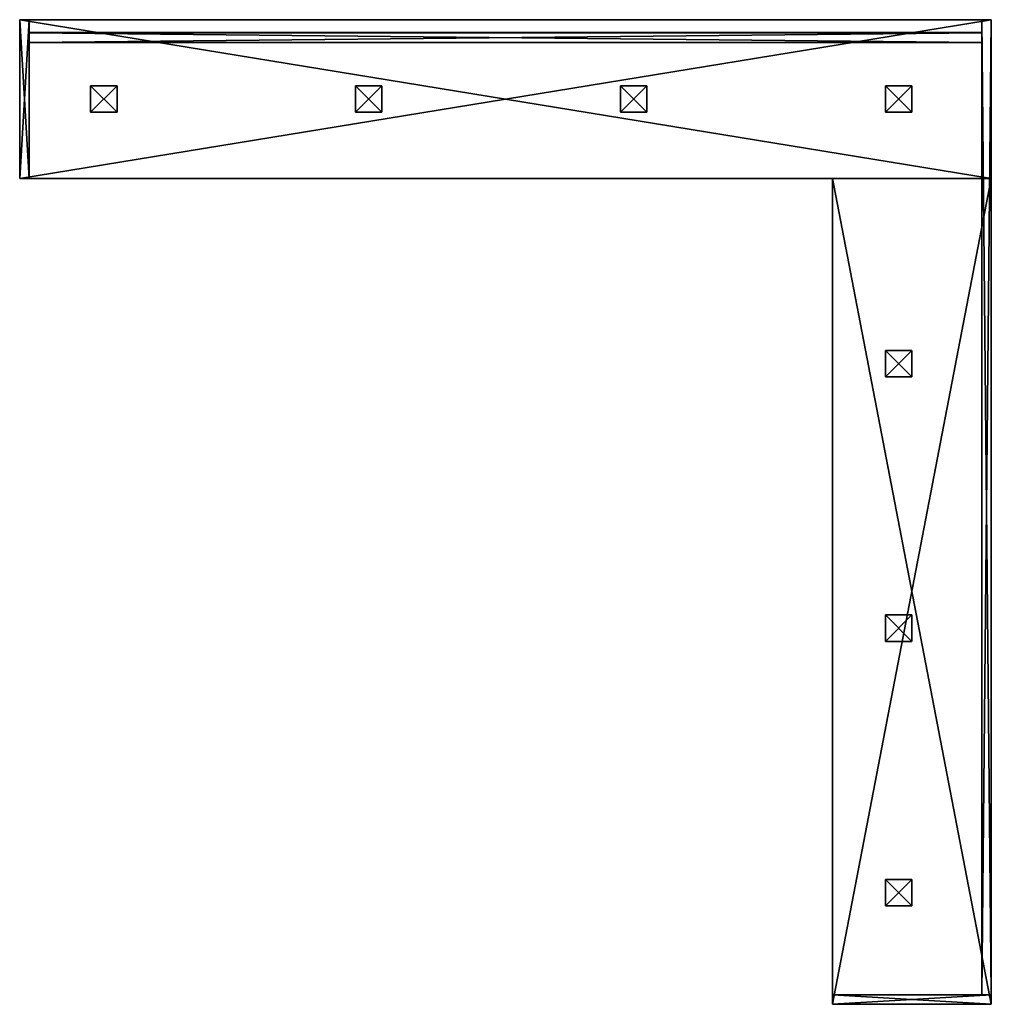
# Model space of a CAD drawing. Extents: x 4 to 1841, y -1813 to 48.
import ezdxf

# ---------------------------------------------------------------- set-up
doc = ezdxf.new("R2010")
doc.units = 0
doc.layers.get('0').update_dxf_attribs({"color": 13, "linetype": 'CONTINUOUS'})

# ---------------------------------------------------------------- blocks, each defined once
blk = doc.blocks.new('GROUP_9')
for p, q in [((0, 0), (0, 0, 1130)), ((18, 0), (0, 0)), ((0, 0, 1130), (18, 0, 1130)), ((0, 0), (0, -1843)), ((0, 0, 1130), (0, -1843, 1130)), ((18, 0, 3), (18, 0)), ((18, 0, 1130), (18, 0, 3)), ((18, 0), (18, -1843)), ((18, 0, 3), (18, -1843, 3)), ((18, 0, 1130), (18, -1843, 1130)), ((18, -1843), (0, -1843)), ((0, -1843), (0, -1843, 1130)), ((0, -1843, 1130), (18, -1843, 1130)), ((18, -1843, 3), (18, -1843)), ((18, -1843, 1130), (18, -1843, 3))]:
    blk.add_line(p, q)
mesh = blk.add_polyface()
corners = [(0, 0, 1130), (18, 0), (0, 0), (18, 0, 3), (18, 0, 1130)]
mesh.append_faces([[corners[k] for k in face] for face in [(0, 1, 2), (3, 0, 4)]], dxfattribs={"vtx0": -1})
mesh.append_faces([[corners[k] for k in face] for face in [(1, 0, 3)]], dxfattribs={"vtx0": -1, "vtx1": -1})
mesh = blk.add_polyface()
corners = [(18, 0), (0, -1843), (0, 0), (18, -1843)]
mesh.append_faces([[corners[k] for k in face] for face in [(0, 1, 2), (1, 0, 3)]], dxfattribs={"vtx0": -1})
mesh = blk.add_polyface()
corners = [(0, 0, 1130), (0, -1843), (0, -1843, 1130), (0, 0)]
mesh.append_faces([[corners[k] for k in face] for face in [(0, 1, 2), (1, 0, 3)]], dxfattribs={"vtx0": -1})
mesh = blk.add_polyface()
corners = [(18, -1843, 1130), (0, 0, 1130), (0, -1843, 1130), (18, 0, 1130)]
mesh.append_faces([[corners[k] for k in face] for face in [(0, 1, 2), (1, 0, 3)]], dxfattribs={"vtx0": -1})
mesh = blk.add_polyface()
corners = [(18, 0), (18, -1843, 3), (18, -1843), (18, 0, 3)]
mesh.append_faces([[corners[k] for k in face] for face in [(0, 1, 2), (1, 0, 3)]], dxfattribs={"vtx0": -1})
mesh = blk.add_polyface()
corners = [(18, 0, 3), (18, -1843, 1130), (18, -1843, 3), (18, 0, 1130)]
mesh.append_faces([[corners[k] for k in face] for face in [(0, 1, 2), (1, 0, 3)]], dxfattribs={"vtx0": -1})
mesh = blk.add_polyface()
corners = [(18, -1843, 3), (0, -1843), (18, -1843), (0, -1843, 1130), (18, -1843, 1130)]
mesh.append_faces([[corners[k] for k in face] for face in [(0, 1, 2), (3, 0, 4)]], dxfattribs={"vtx0": -1})
mesh.append_faces([[corners[k] for k in face] for face in [(1, 0, 3)]], dxfattribs={"vtx0": -1, "vtx1": -1})
blk = doc.blocks.new('GROUP_4')
for p, q in [((0, 0), (0, 0, 1130)), ((18, 0), (0, 0)), ((0, 0, 1130), (18, 0, 1130)), ((0, 0), (0, -300)), ((0, 0, 1130), (0, -300, 1130)), ((18, 0, 3), (18, 0)), ((18, 0, 1130), (18, 0, 3)), ((18, 0), (18, -300)), ((18, 0, 3), (18, -300, 3)), ((18, 0, 1130), (18, -300, 1130)), ((18, -300), (0, -300)), ((0, -300), (0, -300, 1130)), ((0, -300, 1130), (18, -300, 1130)), ((18, -300, 3), (18, -300)), ((18, -300, 1130), (18, -300, 3))]:
    blk.add_line(p, q)
mesh = blk.add_polyface()
corners = [(0, 0, 1130), (18, 0), (0, 0), (18, 0, 3), (18, 0, 1130)]
mesh.append_faces([[corners[k] for k in face] for face in [(0, 1, 2), (3, 0, 4)]], dxfattribs={"vtx0": -1})
mesh.append_faces([[corners[k] for k in face] for face in [(1, 0, 3)]], dxfattribs={"vtx0": -1, "vtx1": -1})
mesh = blk.add_polyface()
corners = [(18, 0), (0, -300), (0, 0), (18, -300)]
mesh.append_faces([[corners[k] for k in face] for face in [(0, 1, 2), (1, 0, 3)]], dxfattribs={"vtx0": -1})
mesh = blk.add_polyface()
corners = [(0, 0, 1130), (0, -300), (0, -300, 1130), (0, 0)]
mesh.append_faces([[corners[k] for k in face] for face in [(0, 1, 2), (1, 0, 3)]], dxfattribs={"vtx0": -1})
mesh = blk.add_polyface()
corners = [(18, -300, 1130), (0, 0, 1130), (0, -300, 1130), (18, 0, 1130)]
mesh.append_faces([[corners[k] for k in face] for face in [(0, 1, 2), (1, 0, 3)]], dxfattribs={"vtx0": -1})
mesh = blk.add_polyface()
corners = [(18, 0), (18, -300, 3), (18, -300), (18, 0, 3)]
mesh.append_faces([[corners[k] for k in face] for face in [(0, 1, 2), (1, 0, 3)]], dxfattribs={"vtx0": -1})
mesh = blk.add_polyface()
corners = [(18, 0, 3), (18, -300, 1130), (18, -300, 3), (18, 0, 1130)]
mesh.append_faces([[corners[k] for k in face] for face in [(0, 1, 2), (1, 0, 3)]], dxfattribs={"vtx0": -1})
mesh = blk.add_polyface()
corners = [(18, -300, 3), (0, -300), (18, -300), (0, -300, 1130), (18, -300, 1130)]
mesh.append_faces([[corners[k] for k in face] for face in [(0, 1, 2), (3, 0, 4)]], dxfattribs={"vtx0": -1})
mesh.append_faces([[corners[k] for k in face] for face in [(1, 0, 3)]], dxfattribs={"vtx0": -1, "vtx1": -1})
blk = doc.blocks.new('GROUP_7')
at = {"color": 253}
for p, q in [((0, 1, 2), (-1800, 1, 2)), ((0, 1, 2.5), (-1800, 1, 2.5)), ((0, 1, 3), (-1800, 1, 3)), ((0, 0.9, 1.6), (-1800, 0.9, 1.6)), ((0, 0.9, 3.4), (-1800, 0.9, 3.4)), ((0, 0.7, 1.2), (-1800, 0.7, 1.2)), ((0, 0.7, 3.8), (-1800, 0.7, 3.8)), ((0, 0.5, 0.7), (-1800, 0.5, 0.7)), ((0, 0.5, 4.3), (-1800, 0.5, 4.3)), ((0, 0.3, 0.4), (-1800, 0.3, 0.4)), ((0, 0.3, 4.6), (-1800, 0.3, 4.6)), ((-1800, 0, 5), (-1800, 0)), ((0, 0), (-1800, 0)), ((0, 0, 5), (-1800, 0, 5)), ((0, 0, 5), (0, 0))]:
    blk.add_line(p, q, dxfattribs=at)
at = {"color": 253, "extrusion": (1, 0, 0)}
for centre in [(-2.6, 2.5, -1800), (-2.6, 2.5)]:
    blk.add_arc(centre, 3.62, 316.3972, 43.6028, dxfattribs=at)
at = {"color": 253}
mesh = blk.add_polyface(dxfattribs=at)
corners = [(-1800, 0.3, 4.6), (-1800, 0), (-1800, 0, 5), (-1800, 0.3, 0.4), (-1800, 0.5, 0.7), (-1800, 0.5, 4.3), (-1800, 0.7, 3.8), (-1800, 0.7, 1.2), (-1800, 0.9, 3.4), (-1800, 0.9, 1.6), (-1800, 1, 3), (-1800, 1, 2), (-1800, 1, 2.5)]
mesh.append_faces([[corners[k] for k in face] for face in [(0, 1, 2), (11, 10, 12)]], dxfattribs={"vtx0": -1, "color": 253})
mesh.append_faces([[corners[k] for k in face] for face in [(1, 0, 3), (3, 0, 4), (4, 6, 7), (7, 8, 9), (9, 10, 11)]], dxfattribs={"vtx0": -1, "vtx1": -1, "color": 253})
mesh.append_faces([[corners[k] for k in face] for face in [(4, 0, 5), (4, 5, 6), (7, 6, 8), (9, 8, 10)]], dxfattribs={"vtx0": -1, "vtx2": -1, "color": 253})
mesh = blk.add_polyface(dxfattribs=at)
corners = [(-1800, 1, 2), (0, 0.9, 1.6), (-1800, 0.9, 1.6), (0, 1, 2)]
mesh.append_faces([[corners[k] for k in face] for face in [(0, 1, 2), (1, 0, 3)]], dxfattribs={"vtx0": -1, "color": 253})
mesh = blk.add_polyface(dxfattribs=at)
corners = [(-1800, 1, 2.5), (0, 1, 2), (-1800, 1, 2), (0, 1, 2.5)]
mesh.append_faces([[corners[k] for k in face] for face in [(0, 1, 2), (1, 0, 3)]], dxfattribs={"vtx0": -1, "color": 253})
mesh = blk.add_polyface(dxfattribs=at)
corners = [(-1800, 1, 3), (0, 1, 2.5), (-1800, 1, 2.5), (0, 1, 3)]
mesh.append_faces([[corners[k] for k in face] for face in [(0, 1, 2), (1, 0, 3)]], dxfattribs={"vtx0": -1, "color": 253})
mesh = blk.add_polyface(dxfattribs=at)
corners = [(-1800, 0.9, 3.4), (0, 1, 3), (-1800, 1, 3), (0, 0.9, 3.4)]
mesh.append_faces([[corners[k] for k in face] for face in [(0, 1, 2), (1, 0, 3)]], dxfattribs={"vtx0": -1, "color": 253})
mesh = blk.add_polyface(dxfattribs=at)
corners = [(-1800, 0.9, 1.6), (0, 0.7, 1.2), (-1800, 0.7, 1.2), (0, 0.9, 1.6)]
mesh.append_faces([[corners[k] for k in face] for face in [(0, 1, 2), (1, 0, 3)]], dxfattribs={"vtx0": -1, "color": 253})
mesh = blk.add_polyface(dxfattribs=at)
corners = [(-1800, 0.7, 3.8), (0, 0.9, 3.4), (-1800, 0.9, 3.4), (0, 0.7, 3.8)]
mesh.append_faces([[corners[k] for k in face] for face in [(0, 1, 2), (1, 0, 3)]], dxfattribs={"vtx0": -1, "color": 253})
mesh = blk.add_polyface(dxfattribs=at)
corners = [(-1800, 0.7, 1.2), (0, 0.5, 0.7), (-1800, 0.5, 0.7), (0, 0.7, 1.2)]
mesh.append_faces([[corners[k] for k in face] for face in [(0, 1, 2), (1, 0, 3)]], dxfattribs={"vtx0": -1, "color": 253})
mesh = blk.add_polyface(dxfattribs=at)
corners = [(-1800, 0.5, 4.3), (0, 0.7, 3.8), (-1800, 0.7, 3.8), (0, 0.5, 4.3)]
mesh.append_faces([[corners[k] for k in face] for face in [(0, 1, 2), (1, 0, 3)]], dxfattribs={"vtx0": -1, "color": 253})
mesh = blk.add_polyface(dxfattribs=at)
corners = [(-1800, 0.5, 0.7), (0, 0.3, 0.4), (-1800, 0.3, 0.4), (0, 0.5, 0.7)]
mesh.append_faces([[corners[k] for k in face] for face in [(0, 1, 2), (1, 0, 3)]], dxfattribs={"vtx0": -1, "color": 253})
mesh = blk.add_polyface(dxfattribs=at)
corners = [(-1800, 0.3, 4.6), (0, 0.5, 4.3), (-1800, 0.5, 4.3), (0, 0.3, 4.6)]
mesh.append_faces([[corners[k] for k in face] for face in [(0, 1, 2), (1, 0, 3)]], dxfattribs={"vtx0": -1, "color": 253})
mesh = blk.add_polyface(dxfattribs=at)
corners = [(-1800, 0.3, 0.4), (0, 0), (-1800, 0), (0, 0.3, 0.4)]
mesh.append_faces([[corners[k] for k in face] for face in [(0, 1, 2), (1, 0, 3)]], dxfattribs={"vtx0": -1, "color": 253})
mesh = blk.add_polyface(dxfattribs=at)
corners = [(-1800, 0, 5), (0, 0.3, 4.6), (-1800, 0.3, 4.6), (0, 0, 5)]
mesh.append_faces([[corners[k] for k in face] for face in [(0, 1, 2), (1, 0, 3)]], dxfattribs={"vtx0": -1, "color": 253})
mesh = blk.add_polyface(dxfattribs=at)
corners = [(0, 0, 5), (-1800, 0), (0, 0), (-1800, 0, 5)]
mesh.append_faces([[corners[k] for k in face] for face in [(0, 1, 2), (1, 0, 3)]], dxfattribs={"vtx0": -1, "color": 253})
mesh = blk.add_polyface(dxfattribs=at)
corners = [(0, 0.3, 0.4), (0, 0, 5), (0, 0), (0, 0.3, 4.6), (0, 0.5, 0.7), (0, 0.5, 4.3), (0, 0.7, 1.2), (0, 0.7, 3.8), (0, 0.9, 1.6), (0, 0.9, 3.4), (0, 1, 2), (0, 1, 3), (0, 1, 2.5)]
mesh.append_faces([[corners[k] for k in face] for face in [(0, 1, 2), (11, 10, 12)]], dxfattribs={"vtx0": -1, "color": 253})
mesh.append_faces([[corners[k] for k in face] for face in [(1, 0, 3), (3, 4, 5), (5, 6, 7), (7, 8, 9), (9, 10, 11)]], dxfattribs={"vtx0": -1, "vtx1": -1, "color": 253})
mesh.append_faces([[corners[k] for k in face] for face in [(3, 0, 4), (5, 4, 6), (7, 6, 8), (9, 8, 10)]], dxfattribs={"vtx0": -1, "vtx2": -1, "color": 253})
blk = doc.blocks.new('GROUP_6')
for p, q in [((1795, 18), (-5, 18)), ((-5, 0), (-5, 18)), ((-5, 0, 1130), (-5, 18, 1130)), ((-5, 18), (-5, 18, 1130)), ((1795, 18, 1130), (-5, 18, 1130)), ((1795, 0), (-5, 0)), ((-5, 0), (-5, 0, 1130)), ((-5, 0, 1130), (1795, 0, 1130)), ((1795, 18, 1130), (1795, 18)), ((1795, 0), (1795, 18)), ((1795, 0, 1130), (1795, 18, 1130)), ((1795, 0, 1130), (1795, 0))]:
    blk.add_line(p, q)
for p in [(1795, 18, 845), (1795, 18, 562.5), (1795, 18, 280)]:
    blk.add_blockref('GROUP_7', p)
mesh = blk.add_polyface()
corners = [(-5, 18, 1130), (1795, 18), (-5, 18), (1795, 18, 1130)]
mesh.append_faces([[corners[k] for k in face] for face in [(0, 1, 2), (1, 0, 3)]], dxfattribs={"vtx0": -1})
mesh = blk.add_polyface()
corners = [(1795, 18), (-5, 0), (-5, 18), (1795, 0)]
mesh.append_faces([[corners[k] for k in face] for face in [(0, 1, 2), (1, 0, 3)]], dxfattribs={"vtx0": -1})
mesh = blk.add_polyface()
corners = [(-5, 18, 1130), (-5, 0), (-5, 0, 1130), (-5, 18)]
mesh.append_faces([[corners[k] for k in face] for face in [(0, 1, 2), (1, 0, 3)]], dxfattribs={"vtx0": -1})
mesh = blk.add_polyface()
corners = [(1795, 0, 1130), (-5, 18, 1130), (-5, 0, 1130), (1795, 18, 1130)]
mesh.append_faces([[corners[k] for k in face] for face in [(0, 1, 2), (1, 0, 3)]], dxfattribs={"vtx0": -1})
mesh = blk.add_polyface()
corners = [(1795, 0, 1130), (-5, 0), (1795, 0), (-5, 0, 1130)]
mesh.append_faces([[corners[k] for k in face] for face in [(0, 1, 2), (1, 0, 3)]], dxfattribs={"vtx0": -1})
mesh = blk.add_polyface()
corners = [(1795, 18), (1795, 0, 1130), (1795, 0), (1795, 18, 1130)]
mesh.append_faces([[corners[k] for k in face] for face in [(0, 1, 2), (1, 0, 3)]], dxfattribs={"vtx0": -1})
blk = doc.blocks.new('COMPONENT_1')
at = {"color": 253}
for p, q in [((0, 50), (0, 0)), ((50, 50), (0, 50)), ((50, 50, 60), (0, 50, 60)), ((0, 50, 60), (0, 0, 60)), ((0, 50), (0, 50, 60)), ((50, 0), (50, 50)), ((50, 0, 60), (50, 50, 60)), ((50, 50), (50, 50, 60)), ((0, 0), (50, 0)), ((0, 0, 60), (50, 0, 60)), ((0, 0), (0, 0, 60)), ((50, 0), (50, 0, 60))]:
    blk.add_line(p, q, dxfattribs=at)
mesh = blk.add_polyface(dxfattribs=at)
corners = [(50, 50), (0, 0), (0, 50), (50, 0)]
mesh.append_faces([[corners[k] for k in face] for face in [(0, 1, 2), (1, 0, 3)]], dxfattribs={"vtx0": -1, "color": 253})
mesh = blk.add_polyface(dxfattribs=at)
corners = [(50, 0, 60), (0, 50, 60), (0, 0, 60), (50, 50, 60)]
mesh.append_faces([[corners[k] for k in face] for face in [(0, 1, 2), (1, 0, 3)]], dxfattribs={"vtx0": -1, "color": 253})
mesh = blk.add_polyface(dxfattribs=at)
corners = [(0, 50, 60), (50, 50), (0, 50), (50, 50, 60)]
mesh.append_faces([[corners[k] for k in face] for face in [(0, 1, 2), (1, 0, 3)]], dxfattribs={"vtx0": -1, "color": 253})
mesh = blk.add_polyface(dxfattribs=at)
corners = [(0, 50, 60), (0, 0), (0, 0, 60), (0, 50)]
mesh.append_faces([[corners[k] for k in face] for face in [(0, 1, 2), (1, 0, 3)]], dxfattribs={"vtx0": -1, "color": 253})
mesh = blk.add_polyface(dxfattribs=at)
corners = [(50, 50), (50, 0, 60), (50, 0), (50, 50, 60)]
mesh.append_faces([[corners[k] for k in face] for face in [(0, 1, 2), (1, 0, 3)]], dxfattribs={"vtx0": -1, "color": 253})
mesh = blk.add_polyface(dxfattribs=at)
corners = [(50, 0, 60), (0, 0), (50, 0), (0, 0, 60)]
mesh.append_faces([[corners[k] for k in face] for face in [(0, 1, 2), (1, 0, 3)]], dxfattribs={"vtx0": -1, "color": 253})
blk = doc.blocks.new('GROUP_5')
for p, q in [((3587, 300), (3587, 300, 18)), ((3587, 300, 18), (3587, 0, 18)), ((5423, 300, 18), (3587, 300, 18)), ((5423, 300), (3587, 300)), ((3587, 300), (3587, 0)), ((5423, 0), (5423, 300)), ((5423, 0, 18), (5423, 300, 18)), ((5423, 300), (5423, 300, 18)), ((3587, 0), (5423, 0)), ((3587, 0), (3587, 0, 18)), ((3587, 0, 18), (5423, 0, 18)), ((5423, 0), (5423, 0, 18))]:
    blk.add_line(p, q)
mesh = blk.add_polyface()
corners = [(3587, 300, 18), (3587, 0), (3587, 0, 18), (3587, 300)]
mesh.append_faces([[corners[k] for k in face] for face in [(0, 1, 2), (1, 0, 3)]], dxfattribs={"vtx0": -1})
mesh = blk.add_polyface()
corners = [(3587, 300, 18), (5423, 300), (3587, 300), (5423, 300, 18)]
mesh.append_faces([[corners[k] for k in face] for face in [(0, 1, 2), (1, 0, 3)]], dxfattribs={"vtx0": -1})
mesh = blk.add_polyface()
corners = [(5423, 0, 18), (3587, 300, 18), (3587, 0, 18), (5423, 300, 18)]
mesh.append_faces([[corners[k] for k in face] for face in [(0, 1, 2), (1, 0, 3)]], dxfattribs={"vtx0": -1})
mesh = blk.add_polyface()
corners = [(5423, 300), (3587, 0), (3587, 300), (5423, 0)]
mesh.append_faces([[corners[k] for k in face] for face in [(0, 1, 2), (1, 0, 3)]], dxfattribs={"vtx0": -1})
mesh = blk.add_polyface()
corners = [(5423, 300), (5423, 0, 18), (5423, 0), (5423, 300, 18)]
mesh.append_faces([[corners[k] for k in face] for face in [(0, 1, 2), (1, 0, 3)]], dxfattribs={"vtx0": -1})
mesh = blk.add_polyface()
corners = [(5423, 0, 18), (3587, 0), (5423, 0), (3587, 0, 18)]
mesh.append_faces([[corners[k] for k in face] for face in [(0, 1, 2), (1, 0, 3)]], dxfattribs={"vtx0": -1})
blk = doc.blocks.new('GROUP_8')
for p, q in [((3587, 300), (3587, 300, 18)), ((3587, 300, 18), (3587, 0, 18)), ((5423, 300, 18), (3587, 300, 18)), ((5423, 300), (3587, 300)), ((3587, 300), (3587, 0)), ((5423, 0), (5423, 300)), ((5423, 0, 18), (5423, 300, 18)), ((5423, 300), (5423, 300, 18)), ((3587, 0), (5423, 0)), ((3587, 0), (3587, 0, 18)), ((3587, 0, 18), (5423, 0, 18)), ((5423, 0), (5423, 0, 18))]:
    blk.add_line(p, q)
mesh = blk.add_polyface()
corners = [(3587, 300, 18), (3587, 0), (3587, 0, 18), (3587, 300)]
mesh.append_faces([[corners[k] for k in face] for face in [(0, 1, 2), (1, 0, 3)]], dxfattribs={"vtx0": -1})
mesh = blk.add_polyface()
corners = [(3587, 300, 18), (5423, 300), (3587, 300), (5423, 300, 18)]
mesh.append_faces([[corners[k] for k in face] for face in [(0, 1, 2), (1, 0, 3)]], dxfattribs={"vtx0": -1})
mesh = blk.add_polyface()
corners = [(5423, 0, 18), (3587, 300, 18), (3587, 0, 18), (5423, 300, 18)]
mesh.append_faces([[corners[k] for k in face] for face in [(0, 1, 2), (1, 0, 3)]], dxfattribs={"vtx0": -1})
mesh = blk.add_polyface()
corners = [(5423, 300), (3587, 0), (3587, 300), (5423, 0)]
mesh.append_faces([[corners[k] for k in face] for face in [(0, 1, 2), (1, 0, 3)]], dxfattribs={"vtx0": -1})
mesh = blk.add_polyface()
corners = [(5423, 300), (5423, 0, 18), (5423, 0), (5423, 300, 18)]
mesh.append_faces([[corners[k] for k in face] for face in [(0, 1, 2), (1, 0, 3)]], dxfattribs={"vtx0": -1})
mesh = blk.add_polyface()
corners = [(5423, 0, 18), (3587, 0), (5423, 0), (3587, 0, 18)]
mesh.append_faces([[corners[k] for k in face] for face in [(0, 1, 2), (1, 0, 3)]], dxfattribs={"vtx0": -1})
blk = doc.blocks.new('GROUP_11')
for p, q in [((3592, 300), (3592, 300, 18)), ((3592, 300, 18), (3592, 0, 18)), ((5153, 300, 18), (3592, 300, 18)), ((5153, 300), (3592, 300)), ((3592, 300), (3592, 0)), ((5153, 0), (5153, 300)), ((5153, 0, 18), (5153, 300, 18)), ((5153, 300), (5153, 300, 18)), ((3592, 0), (5153, 0)), ((3592, 0), (3592, 0, 18)), ((3592, 0, 18), (5153, 0, 18)), ((5153, 0), (5153, 0, 18))]:
    blk.add_line(p, q)
mesh = blk.add_polyface()
corners = [(3592, 300, 18), (3592, 0), (3592, 0, 18), (3592, 300)]
mesh.append_faces([[corners[k] for k in face] for face in [(0, 1, 2), (1, 0, 3)]], dxfattribs={"vtx0": -1})
mesh = blk.add_polyface()
corners = [(3592, 300, 18), (5153, 300), (3592, 300), (5153, 300, 18)]
mesh.append_faces([[corners[k] for k in face] for face in [(0, 1, 2), (1, 0, 3)]], dxfattribs={"vtx0": -1})
mesh = blk.add_polyface()
corners = [(5153, 0, 18), (3592, 300, 18), (3592, 0, 18), (5153, 300, 18)]
mesh.append_faces([[corners[k] for k in face] for face in [(0, 1, 2), (1, 0, 3)]], dxfattribs={"vtx0": -1})
mesh = blk.add_polyface()
corners = [(5153, 300), (3592, 0), (3592, 300), (5153, 0)]
mesh.append_faces([[corners[k] for k in face] for face in [(0, 1, 2), (1, 0, 3)]], dxfattribs={"vtx0": -1})
mesh = blk.add_polyface()
corners = [(5153, 300), (5153, 0, 18), (5153, 0), (5153, 300, 18)]
mesh.append_faces([[corners[k] for k in face] for face in [(0, 1, 2), (1, 0, 3)]], dxfattribs={"vtx0": -1})
mesh = blk.add_polyface()
corners = [(5153, 0, 18), (3592, 0), (5153, 0), (3592, 0, 18)]
mesh.append_faces([[corners[k] for k in face] for face in [(0, 1, 2), (1, 0, 3)]], dxfattribs={"vtx0": -1})
blk = doc.blocks.new('GROUP_12')
at = {"color": 7}
blk.add_blockref('GROUP_11', (-3592, 0), dxfattribs=at)
blk = doc.blocks.new('GROUP_13')
for p, q in [((3592, 300), (3592, 300, 18)), ((3592, 300, 18), (3592, 0, 18)), ((5153, 300, 18), (3592, 300, 18)), ((5153, 300), (3592, 300)), ((3592, 300), (3592, 0)), ((5153, 0), (5153, 300)), ((5153, 0, 18), (5153, 300, 18)), ((5153, 300), (5153, 300, 18)), ((3592, 0), (5153, 0)), ((3592, 0), (3592, 0, 18)), ((3592, 0, 18), (5153, 0, 18)), ((5153, 0), (5153, 0, 18))]:
    blk.add_line(p, q)
mesh = blk.add_polyface()
corners = [(3592, 300, 18), (3592, 0), (3592, 0, 18), (3592, 300)]
mesh.append_faces([[corners[k] for k in face] for face in [(0, 1, 2), (1, 0, 3)]], dxfattribs={"vtx0": -1})
mesh = blk.add_polyface()
corners = [(3592, 300, 18), (5153, 300), (3592, 300), (5153, 300, 18)]
mesh.append_faces([[corners[k] for k in face] for face in [(0, 1, 2), (1, 0, 3)]], dxfattribs={"vtx0": -1})
mesh = blk.add_polyface()
corners = [(5153, 0, 18), (3592, 300, 18), (3592, 0, 18), (5153, 300, 18)]
mesh.append_faces([[corners[k] for k in face] for face in [(0, 1, 2), (1, 0, 3)]], dxfattribs={"vtx0": -1})
mesh = blk.add_polyface()
corners = [(5153, 300), (3592, 0), (3592, 300), (5153, 0)]
mesh.append_faces([[corners[k] for k in face] for face in [(0, 1, 2), (1, 0, 3)]], dxfattribs={"vtx0": -1})
mesh = blk.add_polyface()
corners = [(5153, 300), (5153, 0, 18), (5153, 0), (5153, 300, 18)]
mesh.append_faces([[corners[k] for k in face] for face in [(0, 1, 2), (1, 0, 3)]], dxfattribs={"vtx0": -1})
mesh = blk.add_polyface()
corners = [(5153, 0, 18), (3592, 0), (5153, 0), (3592, 0, 18)]
mesh.append_faces([[corners[k] for k in face] for face in [(0, 1, 2), (1, 0, 3)]], dxfattribs={"vtx0": -1})
blk = doc.blocks.new('GROUP_10')
at = {"color": 7}
blk.add_blockref('GROUP_13', (-3592, 0), dxfattribs=at)

msp = doc.modelspace()

# ---------------------------------------------------------------- block references
at = {"color": 7}
for name, p in [('GROUP_4', (4.5, 48)), ('GROUP_5', (-3582.5, -252, 1130)), ('GROUP_8', (-3582.5, -252, 1208)), ('GROUP_9', (1822.5, 48)), ('GROUP_6', (27.5, 5)), ('COMPONENT_1', (138.4, -127, 1148)), ('COMPONENT_1', (639.1, -127, 1148)), ('COMPONENT_1', (1139.8, -127, 1148)), ('COMPONENT_1', (1640.5, -127, 1148)), ('COMPONENT_1', (1640.5, -627, 1148)), ('COMPONENT_1', (1640.5, -1127, 1148)), ('COMPONENT_1', (1640.5, -1627, 1148))]:
    msp.add_blockref(name, p, dxfattribs=at)
for name, p, rotation in [('GROUP_12', (1540.5, -252, 1130), 270.0000000000628), ('GROUP_10', (1540.5, -252, 1208), 270.0000000000628), ('GROUP_4', (1540.5, -1813), 89.99999999998869)]:
    msp.add_blockref(name, p, dxfattribs=dict(at, rotation=rotation))

doc.saveas('drawing.dxf')
